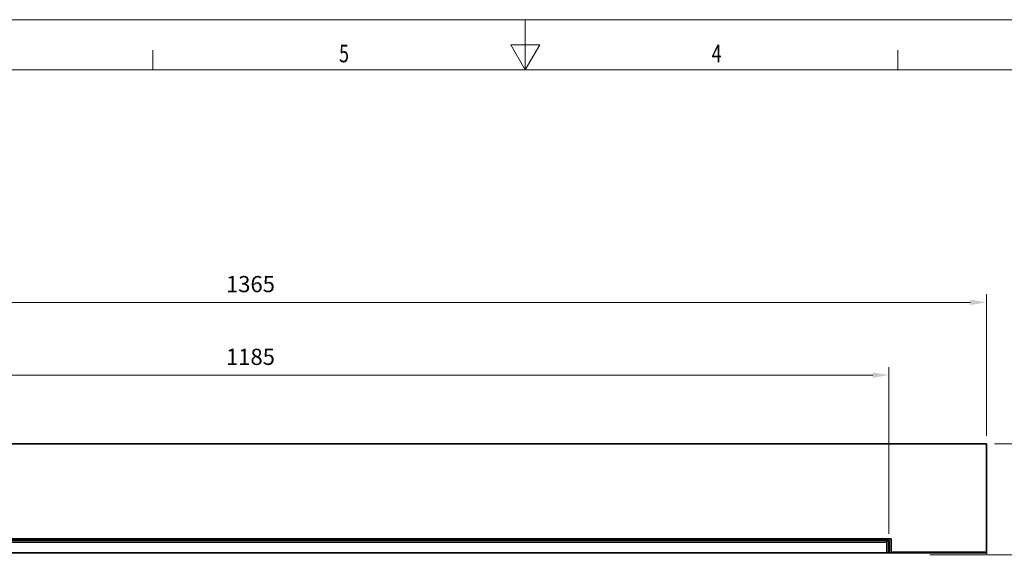
# Model space of a CAD drawing. Units: millimetres. Extents: x 0 to 2763, y -1 to 1953.
# Drawn here: x 912 to 1825, y 1458 to 1953 of the extents above; entities that cross this region are included whole.
import ezdxf

# ---------------------------------------------------------------- set-up
doc = ezdxf.new("R2010")
doc.units = ezdxf.units.MM
doc.header["$LTSCALE"] = 5
doc.header["$PDSIZE"] = -1
doc.layers.get('0').update_dxf_attribs({"lineweight": 9})
for name, color, linetype, lineweight in [('AM_0', 7, 'Continuous', 9), ('AM_5', 3, 'Continuous', 9), ('AM_BOR', 3, 'Continuous', 9)]:
    doc.layers.add(name, color=color, linetype=linetype, lineweight=lineweight)
doc.styles.add('USER1', font='simplex.shx')
doc.dimstyles.new('AM_DIN$0', dxfattribs={"dimscale": 10, "dimtxt": 3.5, "dimasz": 2.5, "dimexe": 1, "dimexo": 1, "dimgap": 1.5, "dimtad": 1, "dimdsep": 46, "dimtxsty": 'USER1', "dimcen": 0, "dimclrd": 256, "dimclre": 256, "dimclrt": 2, "dimadec": 0, "dimazin": 2, "dimtp": 0.1, "dimtm": 0.1, "dimtfac": 0.71, "dimtmove": 0, "dimatfit": 3, "dimfxl": 1, "dimlwd": -1, "dimlwe": -1, "dimarcsym": 0})

# ---------------------------------------------------------------- blocks, each defined once
blk = doc.blocks.new('A2')
at = {"layer": 'AM_BOR', "color": 22}
for p, q in [((222.75, 410), (222.75, 413.9)), ((371.25, 410), (371.25, 413.9))]:
    blk.add_line(p, q, dxfattribs=at)
blk.add_lwpolyline([(0, 420), (594, 420), (594, 0), (0, 0)], close=True, dxfattribs=at)
at = {"layer": 'AM_BOR', "color": 22, "flags": 128}
blk.add_lwpolyline([(297, 420), (297, 410), (294.11, 415), (299.89, 415), (297, 410)], dxfattribs=at)
at = {"layer": 'AM_BOR', "color": 7, "flags": 128}
blk.add_lwpolyline([(10, 10), (10, 410), (584, 410), (584, 10), (10, 10)], dxfattribs=at)
at = {"layer": 'AM_BOR', "color": 22, "width": 0.75}
for s, p in [('5', (259.88, 411.5)), ('4', (334.13, 411.5))]:
    blk.add_text(s, height=3.5, dxfattribs=at).set_placement(p)
blk = doc.blocks.new('*D7')
at = {"layer": 'AM_5', "transparency": 16777216}
for p, q in [((534.41, 1476.3), (534.41, 1631.13)), ((1718.41, 1476.3), (1718.41, 1631.13)), ((549.41, 1623.63), (1703.41, 1623.63))]:
    blk.add_line(p, q, dxfattribs=at)
for points in [[(549.41, 1626.13), (549.41, 1621.13), (534.41, 1623.63)], [(1703.41, 1626.13), (1703.41, 1621.13), (1718.41, 1623.63)]]:
    blk.add_solid(points, dxfattribs=at)
at = {"layer": 'Defpoints', "color": 0, "transparency": 16777216}
for p in [(1718.41, 1623.63), (534.41, 1468.8), (1718.41, 1468.8)]:
    blk.add_point(p, dxfattribs=at)
at = {"layer": 'AM_5', "transparency": 16777216, "insert": (1126.41, 1638.63), "char_height": 15, "attachment_point": 5, "style": 'USER1'}
blk.add_mtext('1185', dxfattribs=at)
blk = doc.blocks.new('*D8')
at = {"layer": 'AM_5', "transparency": 16777216}
for p, q in [((443.91, 1567.3), (443.91, 1698.61)), ((1808.91, 1567.3), (1808.91, 1698.61)), ((458.91, 1691.11), (1793.91, 1691.11))]:
    blk.add_line(p, q, dxfattribs=at)
for points in [[(458.91, 1693.61), (458.91, 1688.61), (443.91, 1691.11)], [(1793.91, 1693.61), (1793.91, 1688.61), (1808.91, 1691.11)]]:
    blk.add_solid(points, dxfattribs=at)
at = {"layer": 'Defpoints', "color": 0, "transparency": 16777216}
for p in [(1808.91, 1691.11), (443.91, 1559.8), (1808.91, 1559.8)]:
    blk.add_point(p, dxfattribs=at)
at = {"layer": 'AM_5', "transparency": 16777216, "insert": (1126.41, 1706.11), "char_height": 15, "attachment_point": 5, "style": 'USER1'}
blk.add_mtext('1365', dxfattribs=at)
blk = doc.blocks.new('*D9')
at = {"layer": 'AM_5', "transparency": 16777216}
for p, q in [((1816.41, 1559.8), (1881.73, 1559.8)), ((1874.23, 1544.8), (1874.23, 1471.8)), ((1756.41, 1456.8), (1881.73, 1456.8))]:
    blk.add_line(p, q, dxfattribs=at)
for points in [[(1871.73, 1544.8), (1876.73, 1544.8), (1874.23, 1559.8)], [(1871.73, 1471.8), (1876.73, 1471.8), (1874.23, 1456.8)]]:
    blk.add_solid(points, dxfattribs=at)
at = {"layer": 'Defpoints', "color": 0, "transparency": 16777216}
for p in [(1808.91, 1559.8), (1748.91, 1456.8), (1874.23, 1456.8)]:
    blk.add_point(p, dxfattribs=at)
at = {"layer": 'AM_5', "transparency": 16777216, "insert": (1859.23, 1508.3), "char_height": 15, "attachment_point": 5, "rotation": 90, "style": 'USER1'}
blk.add_mtext('103', dxfattribs=at)

msp = doc.modelspace()

# ---------------------------------------------------------------- linework, layer by layer
at = {"color": 7, "linetype": 'Continuous', "lineweight": 35}
for p, q in [((443.91, 1559.8), (1808.91, 1559.8)), ((1808.91, 1559.8), (1808.91, 1459.8)), ((532.41, 1471.8), (1720.41, 1471.8)), ((1716.41, 1469.8), (536.41, 1469.8)), ((1716.41, 1469.8), (536.41, 1469.8)), ((1716.41, 1471.8), (1716.41, 1470.8)), ((1716.41, 1469.8), (1716.41, 1470.8)), ((1718.51, 1470.15), (1716.41, 1470.15)), ((1716.41, 1469.8), (1716.41, 1468.8)), ((1718.51, 1470.15), (1718.51, 1458.8)), ((1720.41, 1459.8), (1720.41, 1471.8)), ((1716.41, 1468.8), (1716.41, 1458.8)), ((1716.41, 1468.3), (1716.41, 1458.8)), ((1718.41, 1468.8), (1718.41, 1458.8)), ((443.91, 1458.8), (1808.91, 1458.8)), ((1720.41, 1458.8), (1720.41, 1459.8)), ((1808.91, 1459.8), (1808.91, 1458.8)), ((1808.91, 1458.8), (1808.91, 1457.8))]:
    msp.add_line(p, q, dxfattribs=at)
at = {"color": 8, "linetype": 'Continuous', "lineweight": 18}
for p, q in [((1716.41, 1470.8), (536.41, 1470.8)), ((536.41, 1468.3), (1716.41, 1468.3)), ((1720.41, 1459.8), (1808.91, 1459.8))]:
    msp.add_line(p, q, dxfattribs=at)
at = {"color": 7, "linetype": 'Continuous', "lineweight": 35}
for start, end in [(90, 180), (0, 90)]:
    msp.add_arc((1717.41, 1468.8), 1, start, end, dxfattribs=at)

# ---------------------------------------------------------------- block references
at = {"layer": 'AM_0', "lineweight": 0, "xscale": 4.652134940484219, "yscale": 4.652134940484219, "zscale": 4.652134940484219}
msp.add_blockref('A2', (-0.43, -0.53), dxfattribs=at)

# ---------------------------------------------------------------- dimensions: what is measured, and where the dimension line sits
at = {"layer": 'AM_5'}
dim = msp.add_linear_dim(base=(1808.91, 1691.11), p1=(443.91, 1559.8), p2=(1808.91, 1559.8), dimstyle='AM_DIN$0', override={"dimscale": 15, "dimtxt": 1, "dimasz": 1, "dimexe": 0.5, "dimexo": 0.5, "dimgap": 0.5, "dimdec": 0, "dimclrt": 256}, dxfattribs=at)
dim.commit()
dim.dimension.update_dxf_attribs({"geometry": '*D8', "text_midpoint": (1126.41, 1706.11)})
dim = msp.add_linear_dim(base=(1718.41, 1623.63), p1=(534.41, 1468.8), p2=(1718.41, 1468.8), text='1185', dimstyle='AM_DIN$0', override={"dimscale": 15, "dimtxt": 1, "dimasz": 1, "dimexe": 0.5, "dimexo": 0.5, "dimgap": 0.5, "dimdec": 0, "dimclrt": 256}, dxfattribs=at)
dim.commit()
dim.dimension.update_dxf_attribs({"geometry": '*D7', "text_midpoint": (1126.41, 1638.63)})
dim = msp.add_linear_dim(base=(1874.23, 1456.8), p1=(1808.91, 1559.8), p2=(1748.91, 1456.8), angle=90, dimstyle='AM_DIN$0', override={"dimscale": 15, "dimtxt": 1, "dimasz": 1, "dimexe": 0.5, "dimexo": 0.5, "dimgap": 0.5, "dimdec": 0, "dimclrt": 256}, dxfattribs=at)
dim.commit()
dim.dimension.update_dxf_attribs({"geometry": '*D9', "text_midpoint": (1859.23, 1508.3)})

doc.saveas('drawing.dxf')
